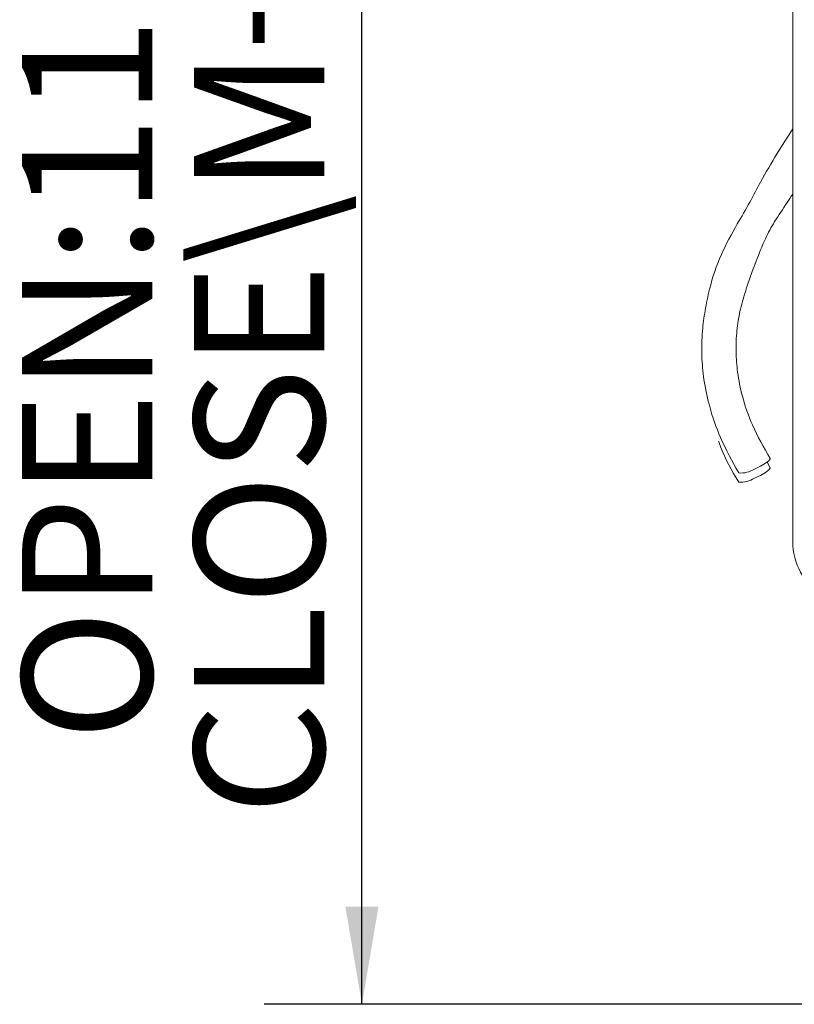
# Model space of a CAD drawing. Units: millimetres. Extents: x 0 to 613, y -1 to 558.
# Drawn here: x 196 to 220, y 120 to 151 of the extents above; entities that cross this region are included whole.
import ezdxf

# ---------------------------------------------------------------- set-up
doc = ezdxf.new("R2010")
doc.units = ezdxf.units.MM
doc.layers.add('图框', color=179, linetype='Continuous')
doc.styles.add('SLDTEXTSTYLE0', font='TXT', dxfattribs={"width": 0.7, "bigfont": 'bigfont'})
doc.styles.add('SLDTEXTSTYLE1', font='TXT', dxfattribs={"width": 0.7})
doc.dimstyles.new('SLDDIMSTYLE0', dxfattribs={"dimtxt": 4, "dimasz": 3, "dimexe": 0, "dimexo": 0.0625, "dimgap": 1, "dimtad": 2, "dimlfac": 2.5, "dimrnd": 1e-09, "dimzin": 12, "dimdsep": 46, "dimtxsty": 'SLDTEXTSTYLE1', "dimsah": 1, "dimcen": 0.09, "dimadec": 0, "dimazin": 3, "dimtfac": 1, "dimtofl": 0, "dimtmove": 0, "dimatfit": 3, "dimfxl": 0, "dimfrac": 2, "dimtolj": 1, "dimtzin": 12, "dimarcsym": 0})

# ---------------------------------------------------------------- blocks, each defined once
blk = doc.blocks.new('_D')
at = {"layer": '图框'}
for p, q in [((232.842, 167.863), (203.806, 167.863)), ((206.806, 120.243), (206.806, 167.863)), ((232.842, 120.243), (203.806, 120.243))]:
    blk.add_line(p, q, dxfattribs=at)
for points in [[(206.806, 167.863), (206.298, 164.863), (207.314, 164.863)], [(206.806, 120.243), (207.314, 123.243), (206.298, 123.243)]]:
    blk.add_solid(points, dxfattribs=at)
at = {"layer": '图框', "char_height": 4, "attachment_point": 1, "rotation": 90}
for s, insert, style in [('CLOSE\\M+1814699.5mm', (201.65, 126.045), 'SLDTEXTSTYLE0'), ('OPEN:119.5mm', (196.361, 128.333), 'SLDTEXTSTYLE1')]:
    blk.add_mtext(s, dxfattribs=dict(at, insert=insert, style=style))

msp = doc.modelspace()

# ---------------------------------------------------------------- linework, layer by layer
at = {"color": 7, "linetype": 'Continuous', "lineweight": 15}
for p, q in [((220.04206, 134.33709), (220.04206, 160.93047)), ((219.34838, 136.72797), (219.2553, 136.90616))]:
    msp.add_line(p, q, dxfattribs=at)
at = {"color": 7, "linetype": 'Continuous', "lineweight": 15, "flags": 128}
for points in [[(218.86593, 136.69409), (219.05148, 136.78208), (219.20879, 136.87174), (219.31389, 136.94944), (219.3508, 137.00333), (219.34841, 137.0121)], [(218.86593, 136.4099), (219.05148, 136.49789), (219.20879, 136.58756), (219.31389, 136.66525), (219.3508, 136.71914), (219.34841, 136.72792)]]:
    msp.add_lwpolyline(points, dxfattribs=at)
at = {"color": 7, "linetype": 'Continuous', "lineweight": 15}
for centre, radius, start, end in [((218.45147, 137.33216), 0.76086, 264.857345, 303.005616), ((218.45147, 137.04797), 0.76086, 264.857345, 303.005616), ((222.02801, 134.48632), 1.99155, 184.297272, 240.325794)]:
    msp.add_arc(centre, radius, start, end, dxfattribs=at)
for points, knots in [([(220.04206, 147.14652), (219.88057, 146.89528), (219.55345, 146.38632), (219.10724, 145.6185), (218.71996, 144.87819), (218.29283, 144.1484), (217.80829, 143.26713), (217.50874, 142.37437), (217.34646, 141.5816), (217.2557, 140.88716), (217.23558, 140.17608), (217.30759, 139.39998), (217.48703, 138.56129), (217.82483, 137.58898), (218.18624, 136.93234), (218.38334, 136.57425)], [0, 0, 0, 0, 0.09103702, 0.18441813, 0.24686109, 0.3135818, 0.40458434, 0.50267694, 0.56128905, 0.61588024, 0.68180983, 0.74226874, 0.81372237, 0.89841376, 1, 1, 1, 1]), ([(219.34838, 137.01216), (219.15511, 137.35413), (218.80623, 137.97143), (218.4937, 138.87477), (218.34049, 139.6302), (218.29105, 140.30955), (218.31311, 140.92896), (218.41393, 141.54568), (218.61657, 142.26546), (218.8951, 143.0261), (219.17329, 143.73208), (219.49302, 144.33062), (219.80312, 144.771), (219.98596, 145.05399), (220.04206, 145.14081)], [0, 0, 0, 0, 0.128942253, 0.232759482, 0.317866416, 0.388552215, 0.464191869, 0.530843426, 0.602025893, 0.715980853, 0.80575259, 0.878624108, 0.962759813, 1, 1, 1, 1]), ([(217.76691, 137.54882), (217.78642, 137.49172), (217.93656, 137.05215), (218.17546, 136.64464), (218.38334, 136.29006)], [0, 0, 0, 0, 0.1299013, 1, 1, 1, 1])]:
    msp.add_open_spline(points, degree=3, knots=knots, dxfattribs=at)

# ---------------------------------------------------------------- dimensions: what is measured, and where the dimension line sits
at = {"layer": '图框'}
dim = msp.add_linear_dim(base=(206.80607, 167.8627), p1=(232.84206, 120.24306), p2=(232.84206, 167.8627), angle=90, text='OPEN:119.5mm\\PCLOSE：99.5mm', dimstyle='SLDDIMSTYLE0', dxfattribs=at)
dim.commit()
dim.dimension.update_dxf_attribs({"geometry": '_D', "text_midpoint": (206.80607, 144.05288), "dimtype": 160})

doc.saveas('drawing.dxf')
